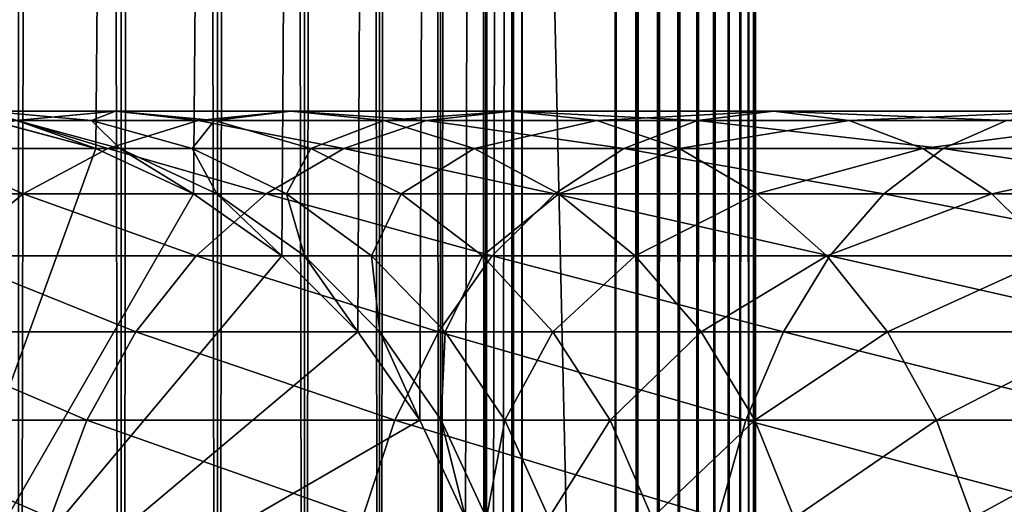
# Model space of a CAD drawing. Extents: x 0 to 600, y 0 to 996.
# Drawn here: x 27 to 45, y 40 to 49 of the extents above; entities that cross this region are included whole.
import ezdxf

# ---------------------------------------------------------------- set-up
doc = ezdxf.new("R2010")
doc.units = 0
doc.header["$MEASUREMENT"] = 0

msp = doc.modelspace()

# ---------------------------------------------------------------- linework, layer by layer
for points in [[(15.399998, 1.5, 35.650024), (15.399998, 994.5, 35.650024), (37.899998, 1.5, 35.650024)], [(37.899998, 1.5, 35.650024), (15.399998, 994.5, 35.650024), (37.899998, 994.5, 35.650024)], [(17.829334, 44.426491, 65.650024), (19.4, 45.526279, 65.650024), (37.899998, 994.5, 65.650024)], [(37.899998, 994.5, 65.650024), (35.899998, 960, 65.650024), (17.829334, 44.426491, 65.650024)], [(37.899998, 994.5, 65.650024), (19.4, 45.526279, 65.650024), (21.137777, 46.336617, 65.650024)], [(37.899998, 994.5, 65.650024), (21.137777, 46.336617, 65.650024), (22.989868, 46.832886, 65.650024)], [(22.989868, 46.832886, 65.650024), (24.9, 47, 65.650024), (37.899998, 994.5, 65.650024)], [(37.899998, 994.5, 65.650024), (24.9, 47, 65.650024), (26.810129, 46.832886, 65.650024)], [(37.899998, 994.5, 65.650024), (26.810129, 46.832886, 65.650024), (28.66222, 46.336617, 65.650024)], [(27.284081, 994.5, 39.964859), (27.284081, 1.5, 39.964859), (29.110916, 994.5, 40.454357)], [(29.110916, 994.5, 40.454357), (27.284081, 1.5, 39.964859), (29.110916, 1.5, 40.454357)], [(29.110916, 994.5, 60.845688), (29.110916, 1.5, 60.845688), (27.284081, 994.5, 61.335186)], [(27.284081, 994.5, 61.335186), (29.110916, 1.5, 60.845688), (27.284081, 1.5, 61.335186)], [(30.399998, 45.526279, 65.650024), (37.899998, 994.5, 65.650024), (28.66222, 46.336617, 65.650024)], [(29.110916, 994.5, 40.454357), (29.110916, 1.5, 40.454357), (30.824999, 994.5, 41.253647)], [(30.824999, 994.5, 41.253647), (29.110916, 1.5, 40.454357), (30.824999, 1.5, 41.253647)], [(30.824999, 994.5, 60.046398), (30.824999, 1.5, 60.046398), (29.110916, 994.5, 60.845688)], [(29.110916, 994.5, 60.845688), (30.824999, 1.5, 60.046398), (29.110916, 1.5, 60.845688)], [(31.970661, 44.426491, 65.650024), (37.899998, 994.5, 65.650024), (30.399998, 45.526279, 65.650024)], [(30.824999, 994.5, 41.253647), (30.824999, 1.5, 41.253647), (32.374245, 994.5, 42.338444)], [(32.374245, 994.5, 42.338444), (30.824999, 1.5, 41.253647), (32.374245, 1.5, 42.338444)], [(32.374245, 994.5, 58.961605), (32.374245, 1.5, 58.961605), (30.824999, 994.5, 60.046398)], [(30.824999, 994.5, 60.046398), (32.374245, 1.5, 58.961605), (30.824999, 1.5, 60.046398)], [(31.970661, 44.426491, 65.650024), (33.326488, 43.070663, 65.650024), (37.899998, 994.5, 65.650024)], [(32.374245, 994.5, 42.338444), (32.374245, 1.5, 42.338444), (33.711582, 994.5, 43.675777)], [(33.711582, 994.5, 43.675777), (32.374245, 1.5, 42.338444), (33.711582, 1.5, 43.675777)], [(33.711582, 994.5, 57.624268), (33.711582, 1.5, 57.624268), (32.374245, 994.5, 58.961605)], [(32.374245, 994.5, 58.961605), (33.711582, 1.5, 57.624268), (32.374245, 1.5, 58.961605)], [(37.899998, 994.5, 65.650024), (33.326488, 43.070663, 65.650024), (34.426277, 41.5, 65.650024)], [(33.711582, 994.5, 43.675777), (33.711582, 1.5, 43.675777), (34.796375, 994.5, 45.225025)], [(34.796375, 994.5, 45.225025), (33.711582, 1.5, 43.675777), (34.796375, 1.5, 45.225025)], [(34.796375, 994.5, 56.075024), (34.796375, 1.5, 56.075024), (33.711582, 994.5, 57.624268)], [(33.711582, 994.5, 57.624268), (34.796375, 1.5, 56.075024), (33.711582, 1.5, 57.624268)], [(37.899998, 994.5, 65.650024), (34.426277, 41.5, 65.650024), (35.236618, 39.762222, 65.650024)], [(34.796375, 994.5, 45.225025), (34.796375, 1.5, 45.225025), (35.595665, 994.5, 46.939106)], [(35.595665, 994.5, 46.939106), (34.796375, 1.5, 45.225025), (35.595665, 1.5, 46.939106)], [(35.595665, 994.5, 54.360943), (35.595665, 1.5, 54.360943), (34.796375, 994.5, 56.075024)], [(34.796375, 994.5, 56.075024), (35.595665, 1.5, 54.360943), (34.796375, 1.5, 56.075024)], [(35.236618, 39.762222, 65.650024), (35.732883, 37.91013, 65.650024), (37.899998, 994.5, 65.650024)], [(35.595665, 994.5, 46.939106), (35.595665, 1.5, 46.939106), (36.085163, 994.5, 48.765942)], [(36.085163, 994.5, 48.765942), (35.595665, 1.5, 46.939106), (36.085163, 1.5, 48.765942)], [(36.085163, 994.5, 52.534107), (36.085163, 1.5, 52.534107), (35.595665, 994.5, 54.360943)], [(35.595665, 994.5, 54.360943), (36.085163, 1.5, 52.534107), (35.595665, 1.5, 54.360943)], [(37.899998, 994.5, 65.650024), (35.732883, 37.91013, 65.650024), (35.899998, 36, 65.650024)], [(37.899998, 994.5, 65.650024), (35.899998, 36, 65.650024), (37.899998, 1.5, 65.650024)], [(36.085163, 994.5, 48.765942), (36.085163, 1.5, 48.765942), (36.25, 994.5, 50.650024)], [(36.25, 994.5, 50.650024), (36.085163, 1.5, 48.765942), (36.25, 1.5, 50.650024)], [(36.25, 994.5, 50.650024), (36.25, 1.5, 50.650024), (36.085163, 994.5, 52.534107)], [(36.085163, 994.5, 52.534107), (36.25, 1.5, 50.650024), (36.085163, 1.5, 52.534107)], [(37.899998, 994.5, 65.650024), (37.899998, 1.5, 65.650024), (38.291084, 1.5, 65.619247)], [(37.899998, 994.5, 65.650024), (38.291084, 1.5, 65.619247), (38.291084, 994.5, 65.619247)], [(38.291084, 994.5, 35.680801), (38.291084, 1.5, 35.680801), (37.899998, 1.5, 35.650024)], [(38.291084, 994.5, 35.680801), (37.899998, 1.5, 35.650024), (37.899998, 994.5, 35.650024)], [(38.291084, 994.5, 65.619247), (38.291084, 1.5, 65.619247), (38.672543, 1.5, 65.527664)], [(38.291084, 994.5, 65.619247), (38.672543, 1.5, 65.527664), (38.672543, 994.5, 65.527664)], [(38.672543, 994.5, 35.772381), (38.672543, 1.5, 35.772381), (38.291084, 1.5, 35.680801)], [(38.672543, 994.5, 35.772381), (38.291084, 1.5, 35.680801), (38.291084, 994.5, 35.680801)], [(38.672543, 994.5, 65.527664), (38.672543, 1.5, 65.527664), (39.034973, 1.5, 65.377541)], [(38.672543, 994.5, 65.527664), (39.034973, 1.5, 65.377541), (39.034973, 994.5, 65.377541)], [(39.034973, 994.5, 35.922508), (39.034973, 1.5, 35.922508), (38.672543, 1.5, 35.772381)], [(39.034973, 994.5, 35.922508), (38.672543, 1.5, 35.772381), (38.672543, 994.5, 35.772381)], [(39.034973, 994.5, 65.377541), (39.034973, 1.5, 65.377541), (39.369461, 1.5, 65.172569)], [(39.034973, 994.5, 65.377541), (39.369461, 1.5, 65.172569), (39.369461, 994.5, 65.172569)], [(39.369461, 994.5, 36.127483), (39.369461, 1.5, 36.127483), (39.034973, 1.5, 35.922508)], [(39.369461, 994.5, 36.127483), (39.034973, 1.5, 35.922508), (39.034973, 994.5, 35.922508)], [(39.369461, 994.5, 65.172569), (39.369461, 1.5, 65.172569), (39.667767, 1.5, 64.917793)], [(39.369461, 994.5, 65.172569), (39.667767, 1.5, 64.917793), (39.667767, 994.5, 64.917793)], [(39.667767, 994.5, 36.382256), (39.667767, 1.5, 36.382256), (39.369461, 1.5, 36.127483)], [(39.667767, 994.5, 36.382256), (39.369461, 1.5, 36.127483), (39.369461, 994.5, 36.127483)], [(39.667767, 994.5, 64.917793), (39.667767, 1.5, 64.917793), (39.922543, 1.5, 64.619484)], [(39.667767, 994.5, 64.917793), (39.922543, 1.5, 64.619484), (39.922543, 994.5, 64.619484)], [(39.922543, 994.5, 36.680561), (39.922543, 1.5, 36.680561), (39.667767, 1.5, 36.382256)], [(39.922543, 994.5, 36.680561), (39.667767, 1.5, 36.382256), (39.667767, 994.5, 36.382256)], [(39.922543, 994.5, 64.619484), (39.922543, 1.5, 64.619484), (40.127514, 1.5, 64.284996)], [(39.922543, 994.5, 64.619484), (40.127514, 1.5, 64.284996), (40.127514, 994.5, 64.284996)], [(40.127514, 994.5, 37.015045), (40.127514, 1.5, 37.015045), (39.922543, 1.5, 36.680561)], [(40.127514, 994.5, 37.015045), (39.922543, 1.5, 36.680561), (39.922543, 994.5, 36.680561)], [(40.127514, 994.5, 64.284996), (40.127514, 1.5, 64.284996), (40.277641, 1.5, 63.922565)], [(40.127514, 994.5, 64.284996), (40.277641, 1.5, 63.922565), (40.277641, 994.5, 63.922565)], [(40.277641, 994.5, 37.37748), (40.277641, 1.5, 37.37748), (40.127514, 1.5, 37.015045)], [(40.277641, 994.5, 37.37748), (40.127514, 1.5, 37.015045), (40.127514, 994.5, 37.015045)], [(40.277641, 994.5, 63.922565), (40.277641, 1.5, 63.922565), (40.369221, 1.5, 63.541111)], [(40.277641, 994.5, 63.922565), (40.369221, 1.5, 63.541111), (40.369221, 994.5, 63.541111)], [(40.369221, 994.5, 37.758938), (40.369221, 1.5, 37.758938), (40.277641, 1.5, 37.37748)], [(40.369221, 994.5, 37.758938), (40.277641, 1.5, 37.37748), (40.277641, 994.5, 37.37748)], [(40.369221, 994.5, 63.541111), (40.369221, 1.5, 63.541111), (40.399998, 1.5, 63.150024)], [(40.369221, 994.5, 63.541111), (40.399998, 1.5, 63.150024), (40.399998, 994.5, 63.150024)], [(40.399998, 994.5, 38.150024), (40.399998, 1.5, 38.150024), (40.369221, 1.5, 37.758938)], [(40.399998, 994.5, 38.150024), (40.369221, 1.5, 37.758938), (40.369221, 994.5, 37.758938)], [(40.399998, 1.5, 38.150024), (40.399998, 994.5, 38.150024), (40.399998, 1.5, 63.150024)], [(40.399998, 1.5, 63.150024), (40.399998, 994.5, 38.150024), (40.399998, 994.5, 63.150024)], [(17.829334, 44.426491, 65.650024), (35.899998, 960, 65.650024), (35.732883, 958.089905, 65.650024)], [(17.829334, 44.426491, 65.650024), (35.732883, 958.089905, 65.650024), (35.236618, 956.237793, 65.650024)], [(35.236618, 956.237793, 65.650024), (34.426277, 954.5, 65.650024), (17.829334, 44.426491, 65.650024)], [(17.829334, 44.426491, 65.650024), (34.426277, 954.5, 65.650024), (33.326488, 952.929321, 65.650024)], [(17.829334, 44.426491, 65.650024), (33.326488, 952.929321, 65.650024), (31.970661, 951.573486, 65.650024)], [(31.970661, 951.573486, 65.650024), (30.399998, 950.473755, 65.650024), (17.829334, 44.426491, 65.650024)], [(28.66222, 949.663391, 65.650024), (15.399998, 41.545269, 65.650024), (30.399998, 950.473755, 65.650024)], [(30.399998, 950.473755, 65.650024), (15.399998, 41.545269, 65.650024), (16.473509, 43.070663, 65.650024)], [(30.399998, 950.473755, 65.650024), (16.473509, 43.070663, 65.650024), (17.829334, 44.426491, 65.650024)], [(28.66222, 949.663391, 65.650024), (26.810129, 949.167114, 65.650024), (15.399998, 41.545269, 65.650024)], [(29.010504, 47, 113.314926), (28.585047, 46.832886, 106.131874), (26.740004, 47, 106.626251)], [(29.010504, 47, 113.314926), (26.740004, 47, 106.626251), (27.245773, 46.832886, 114.045906)], [(28.585047, 46.832886, 106.131874), (27.255764, 46.832886, 99.449112), (26.740004, 47, 106.626251)], [(30.480406, 46.832886, 120.605087), (29.010504, 47, 113.314926), (27.245773, 46.832886, 114.045906)], [(30.775234, 46.832886, 112.583954), (28.585047, 46.832886, 106.131874), (29.010504, 47, 113.314926)], [(32.134628, 47, 119.650024), (30.775234, 46.832886, 112.583954), (29.010504, 47, 113.314926)], [(32.134628, 47, 119.650024), (29.010504, 47, 113.314926), (30.480406, 46.832886, 120.605087)], [(34.54351, 46.832886, 126.685951), (32.134628, 47, 119.650024), (30.480406, 46.832886, 120.605087)], [(33.788849, 46.832886, 118.694962), (30.775234, 46.832886, 112.583954), (32.134628, 47, 119.650024)], [(36.058918, 47, 125.52314), (33.788849, 46.832886, 118.694962), (32.134628, 47, 119.650024)], [(36.058918, 47, 125.52314), (32.134628, 47, 119.650024), (34.54351, 46.832886, 126.685951)], [(37.574326, 46.832886, 124.360329), (33.788849, 46.832886, 118.694962), (36.058918, 47, 125.52314)], [(39.365566, 46.832886, 132.184448), (36.058918, 47, 125.52314), (34.54351, 46.832886, 126.685951)], [(40.716232, 47, 130.833786), (37.574326, 46.832886, 124.360329), (36.058918, 47, 125.52314)], [(40.716232, 47, 130.833786), (36.058918, 47, 125.52314), (39.365566, 46.832886, 132.184448)], [(42.066898, 46.832886, 129.483124), (37.574326, 46.832886, 124.360329), (40.716232, 47, 130.833786)], [(44.864067, 46.832886, 137.006516), (40.716232, 47, 130.833786), (39.365566, 46.832886, 132.184448)], [(46.026882, 47, 135.491104), (42.066898, 46.832886, 129.483124), (40.716232, 47, 130.833786)], [(46.026882, 47, 135.491104), (40.716232, 47, 130.833786), (44.864067, 46.832886, 137.006516)], [(47.189697, 46.832886, 133.975693), (42.066898, 46.832886, 129.483124), (46.026882, 47, 135.491104)], [(26.810129, 46.832886, 64.650024), (28.66222, 46.33662, 64.650024), (24.899998, 36, 64.650024)], [(28.66222, 46.336617, 64.650024), (26.810129, 46.832886, 64.650024), (24.9, 36, 64.650024)], [(28.876448, 46.33662, 121.531136), (27.245773, 46.832886, 114.045906), (25.534664, 46.33662, 114.754669)], [(28.66222, 46.33662, 92.650024), (28.66222, 46.33662, 64.650024), (26.810129, 46.832886, 64.650024)], [(28.66222, 46.33662, 92.650024), (26.810129, 46.832886, 64.650024), (26.810129, 46.832886, 92.650024)], [(27.255764, 46.832886, 99.449112), (28.66222, 46.33662, 92.650024), (26.810129, 46.832886, 92.650024)], [(28.66222, 46.336617, 64.650024), (28.66222, 46.336617, 65.650024), (26.810129, 46.832886, 64.650024)], [(26.810129, 46.832886, 64.650024), (28.66222, 46.336617, 65.650024), (26.810129, 46.832886, 65.650024)], [(30.480406, 46.832886, 120.605087), (27.245773, 46.832886, 114.045906), (28.876448, 46.33662, 121.531136)], [(28.585047, 46.832886, 106.131874), (29.09201, 46.33662, 99.207367), (27.255764, 46.832886, 99.449112)], [(29.09201, 46.33662, 99.207367), (28.66222, 46.33662, 92.650024), (27.255764, 46.832886, 99.449112)], [(30.775234, 46.832886, 112.583954), (30.374031, 46.33662, 105.652519), (28.585047, 46.832886, 106.131874)], [(30.374031, 46.33662, 105.652519), (29.09201, 46.33662, 99.207367), (28.585047, 46.832886, 106.131874)], [(33.074146, 46.33662, 127.813438), (30.480406, 46.832886, 120.605087), (28.876448, 46.33662, 121.531136)], [(32.486343, 46.33662, 111.875191), (30.374031, 46.33662, 105.652519), (30.775234, 46.832886, 112.583954)], [(34.54351, 46.832886, 126.685951), (30.480406, 46.832886, 120.605087), (33.074146, 46.33662, 127.813438)], [(33.788849, 46.832886, 118.694962), (32.486343, 46.33662, 111.875191), (30.775234, 46.832886, 112.583954)], [(35.392807, 46.33662, 117.768913), (32.486343, 46.33662, 111.875191), (33.788849, 46.832886, 118.694962)], [(38.055939, 46.33662, 133.49408), (34.54351, 46.832886, 126.685951), (33.074146, 46.33662, 127.813438)], [(37.574326, 46.832886, 124.360329), (35.392807, 46.33662, 117.768913), (33.788849, 46.832886, 118.694962)], [(39.365566, 46.832886, 132.184448), (34.54351, 46.832886, 126.685951), (38.055939, 46.33662, 133.49408)], [(39.04369, 46.33662, 123.232841), (35.392807, 46.33662, 117.768913), (37.574326, 46.832886, 124.360329)], [(42.066898, 46.832886, 129.483124), (39.04369, 46.33662, 123.232841), (37.574326, 46.832886, 124.360329)], [(43.736588, 46.33662, 138.475876), (39.365566, 46.832886, 132.184448), (38.055939, 46.33662, 133.49408)], [(43.376522, 46.33662, 128.173492), (39.04369, 46.33662, 123.232841), (42.066898, 46.832886, 129.483124)], [(44.864067, 46.832886, 137.006516), (39.365566, 46.832886, 132.184448), (43.736588, 46.33662, 138.475876)], [(47.189697, 46.832886, 133.975693), (43.376522, 46.33662, 128.173492), (42.066898, 46.832886, 129.483124)], [(48.317177, 46.33662, 132.506332), (43.376522, 46.33662, 128.173492), (47.189697, 46.832886, 133.975693)], [(50.018887, 46.33662, 142.673584), (44.864067, 46.832886, 137.006516), (43.736588, 46.33662, 138.475876)], [(27.371487, 45.526279, 122.400024), (25.534664, 46.33662, 114.754669), (23.929167, 45.526279, 115.419685)], [(24.899998, 36, 64.650024), (28.66222, 46.33662, 64.650024), (30.399998, 45.526279, 64.650024)], [(24.9, 36, 64.650024), (30.399998, 45.526279, 64.650024), (28.66222, 46.336617, 64.650024)], [(28.876448, 46.33662, 121.531136), (25.534664, 46.33662, 114.754669), (27.371487, 45.526279, 122.400024)], [(31.695475, 45.526279, 128.871338), (28.876448, 46.33662, 121.531136), (27.371487, 45.526279, 122.400024)], [(30.399998, 45.526279, 92.650024), (30.399998, 45.526279, 64.650024), (28.66222, 46.33662, 64.650024)], [(30.399998, 45.526279, 92.650024), (28.66222, 46.33662, 64.650024), (28.66222, 46.33662, 92.650024)], [(29.09201, 46.33662, 99.207367), (30.399998, 45.526279, 92.650024), (28.66222, 46.33662, 92.650024)], [(30.399998, 45.526279, 64.650024), (30.399998, 45.526279, 65.650024), (28.66222, 46.336617, 64.650024)], [(28.66222, 46.336617, 64.650024), (30.399998, 45.526279, 65.650024), (28.66222, 46.336617, 65.650024)], [(33.074146, 46.33662, 127.813438), (28.876448, 46.33662, 121.531136), (31.695475, 45.526279, 128.871338)], [(30.374031, 46.33662, 105.652519), (30.814922, 45.526279, 98.980545), (29.09201, 46.33662, 99.207367)], [(30.814922, 45.526279, 98.980545), (30.399998, 45.526279, 92.650024), (29.09201, 46.33662, 99.207367)], [(32.486343, 46.33662, 111.875191), (32.052597, 45.526279, 105.202751), (30.374031, 46.33662, 105.652519)], [(32.052597, 45.526279, 105.202751), (30.814922, 45.526279, 98.980545), (30.374031, 46.33662, 105.652519)], [(36.827145, 45.526279, 134.72287), (33.074146, 46.33662, 127.813438), (31.695475, 45.526279, 128.871338)], [(34.091843, 45.526279, 111.210167), (32.052597, 45.526279, 105.202751), (32.486343, 46.33662, 111.875191)], [(35.392807, 46.33662, 117.768913), (34.091843, 45.526279, 111.210167), (32.486343, 46.33662, 111.875191)], [(38.055939, 46.33662, 133.49408), (33.074146, 46.33662, 127.813438), (36.827145, 45.526279, 134.72287)], [(36.897766, 45.526279, 116.900024), (34.091843, 45.526279, 111.210167), (35.392807, 46.33662, 117.768913)], [(39.04369, 46.33662, 123.232841), (36.897766, 45.526279, 116.900024), (35.392807, 46.33662, 117.768913)], [(42.678692, 45.526279, 139.854538), (38.055939, 46.33662, 133.49408), (36.827145, 45.526279, 134.72287)], [(40.422359, 45.526279, 122.174957), (36.897766, 45.526279, 116.900024), (39.04369, 46.33662, 123.232841)], [(43.736588, 46.33662, 138.475876), (38.055939, 46.33662, 133.49408), (42.678692, 45.526279, 139.854538)], [(43.376522, 46.33662, 128.173492), (40.422359, 45.526279, 122.174957), (39.04369, 46.33662, 123.232841)], [(44.60532, 45.526279, 126.944702), (40.422359, 45.526279, 122.174957), (43.376522, 46.33662, 128.173492)], [(49.149998, 45.526279, 144.178528), (43.736588, 46.33662, 138.475876), (42.678692, 45.526279, 139.854538)], [(48.317177, 46.33662, 132.506332), (44.60532, 45.526279, 126.944702), (43.376522, 46.33662, 128.173492)], [(50.018887, 46.33662, 142.673584), (43.736588, 46.33662, 138.475876), (49.149998, 45.526279, 144.178528)], [(49.375069, 45.526279, 131.127655), (44.60532, 45.526279, 126.944702), (48.317177, 46.33662, 132.506332)], [(27.371487, 45.526279, 122.400024), (23.929167, 45.526279, 115.419685), (26.011251, 44.426491, 123.185356)], [(24.899998, 36, 64.650024), (30.399998, 45.526279, 64.650024), (31.970663, 44.426491, 64.650024)], [(24.9, 36, 64.650024), (31.970661, 44.426491, 64.650024), (30.399998, 45.526279, 64.650024)], [(30.449383, 44.426491, 129.827484), (27.371487, 45.526279, 122.400024), (26.011251, 44.426491, 123.185356)], [(31.695475, 45.526279, 128.871338), (27.371487, 45.526279, 122.400024), (30.449383, 44.426491, 129.827484)], [(31.970663, 44.426491, 92.650024), (31.970663, 44.426491, 64.650024), (30.399998, 45.526279, 64.650024)], [(31.970663, 44.426491, 92.650024), (30.399998, 45.526279, 64.650024), (30.399998, 45.526279, 92.650024)], [(30.814922, 45.526279, 98.980545), (31.970663, 44.426491, 92.650024), (30.399998, 45.526279, 92.650024)], [(31.970661, 44.426491, 64.650024), (31.970661, 44.426491, 65.650024), (30.399998, 45.526279, 64.650024)], [(30.399998, 45.526279, 64.650024), (31.970661, 44.426491, 65.650024), (30.399998, 45.526279, 65.650024)], [(35.716518, 44.426491, 135.833511), (31.695475, 45.526279, 128.871338), (30.449383, 44.426491, 129.827484)], [(32.052597, 45.526279, 105.202751), (32.37215, 44.426491, 98.775528), (30.814922, 45.526279, 98.980545)], [(32.37215, 44.426491, 98.775528), (31.970663, 44.426491, 92.650024), (30.814922, 45.526279, 98.980545)], [(36.827145, 45.526279, 134.72287), (31.695475, 45.526279, 128.871338), (35.716518, 44.426491, 135.833511)], [(34.091843, 45.526279, 111.210167), (33.56974, 44.426491, 104.796227), (32.052597, 45.526279, 105.202751)], [(33.56974, 44.426491, 104.796227), (32.37215, 44.426491, 98.775528), (32.052597, 45.526279, 105.202751)], [(35.542946, 44.426491, 110.6091), (33.56974, 44.426491, 104.796227), (34.091843, 45.526279, 111.210167)], [(36.897766, 45.526279, 116.900024), (35.542946, 44.426491, 110.6091), (34.091843, 45.526279, 111.210167)], [(38.257999, 44.426491, 116.114693), (35.542946, 44.426491, 110.6091), (36.897766, 45.526279, 116.900024)], [(41.722534, 44.426491, 141.100647), (36.827145, 45.526279, 134.72287), (35.716518, 44.426491, 135.833511)], [(42.678692, 45.526279, 139.854538), (36.827145, 45.526279, 134.72287), (41.722534, 44.426491, 141.100647)], [(40.422359, 45.526279, 122.174957), (38.257999, 44.426491, 116.114693), (36.897766, 45.526279, 116.900024)], [(41.668453, 44.426491, 121.218796), (38.257999, 44.426491, 116.114693), (40.422359, 45.526279, 122.174957)], [(44.60532, 45.526279, 126.944702), (41.668453, 44.426491, 121.218796), (40.422359, 45.526279, 122.174957)], [(45.715946, 44.426491, 125.834076), (41.668453, 44.426491, 121.218796), (44.60532, 45.526279, 126.944702)], [(48.364666, 44.426491, 145.538773), (42.678692, 45.526279, 139.854538), (41.722534, 44.426491, 141.100647)], [(49.149998, 45.526279, 144.178528), (42.678692, 45.526279, 139.854538), (48.364666, 44.426491, 145.538773)], [(49.375069, 45.526279, 131.127655), (45.715946, 44.426491, 125.834076), (44.60532, 45.526279, 126.944702)], [(29.373735, 43.070663, 130.652863), (26.011251, 44.426491, 123.185356), (24.837072, 43.070663, 123.863266)], [(31.970663, 44.426491, 64.650024), (33.326488, 43.070663, 64.650024), (24.899998, 36, 64.650024)], [(33.326488, 43.070663, 64.650024), (31.970661, 44.426491, 64.650024), (24.9, 36, 64.650024)], [(30.449383, 44.426491, 129.827484), (26.011251, 44.426491, 123.185356), (29.373735, 43.070663, 130.652863)], [(34.757805, 43.070663, 136.792221), (30.449383, 44.426491, 129.827484), (29.373735, 43.070663, 130.652863)], [(35.716518, 44.426491, 135.833511), (30.449383, 44.426491, 129.827484), (34.757805, 43.070663, 136.792221)], [(33.326488, 43.070663, 64.650024), (33.326488, 43.070663, 65.650024), (31.970661, 44.426491, 64.650024)], [(31.970661, 44.426491, 64.650024), (33.326488, 43.070663, 65.650024), (31.970661, 44.426491, 65.650024)], [(33.326488, 43.070663, 92.650024), (33.326488, 43.070663, 64.650024), (31.970663, 44.426491, 64.650024)], [(33.326488, 43.070663, 92.650024), (31.970663, 44.426491, 64.650024), (31.970663, 44.426491, 92.650024)], [(32.37215, 44.426491, 98.775528), (33.326488, 43.070663, 92.650024), (31.970663, 44.426491, 92.650024)], [(33.56974, 44.426491, 104.796227), (33.716373, 43.070663, 98.598564), (32.37215, 44.426491, 98.775528)], [(33.716373, 43.070663, 98.598564), (33.326488, 43.070663, 92.650024), (32.37215, 44.426491, 98.775528)], [(35.542946, 44.426491, 110.6091), (34.879368, 43.070663, 104.44532), (33.56974, 44.426491, 104.796227)], [(34.879368, 43.070663, 104.44532), (33.716373, 43.070663, 98.598564), (33.56974, 44.426491, 104.796227)], [(40.89716, 43.070663, 142.176285), (35.716518, 44.426491, 135.833511), (34.757805, 43.070663, 136.792221)], [(36.795567, 43.070663, 110.090248), (34.879368, 43.070663, 104.44532), (35.542946, 44.426491, 110.6091)], [(38.257999, 44.426491, 116.114693), (36.795567, 43.070663, 110.090248), (35.542946, 44.426491, 110.6091)], [(41.722534, 44.426491, 141.100647), (35.716518, 44.426491, 135.833511), (40.89716, 43.070663, 142.176285)], [(39.432178, 43.070663, 115.436783), (36.795567, 43.070663, 110.090248), (38.257999, 44.426491, 116.114693)], [(41.668453, 44.426491, 121.218796), (39.432178, 43.070663, 115.436783), (38.257999, 44.426491, 116.114693)], [(42.744102, 43.070663, 120.393417), (39.432178, 43.070663, 115.436783), (41.668453, 44.426491, 121.218796)], [(47.686752, 43.070663, 146.712952), (41.722534, 44.426491, 141.100647), (40.89716, 43.070663, 142.176285)], [(45.715946, 44.426491, 125.834076), (42.744102, 43.070663, 120.393417), (41.668453, 44.426491, 121.218796)], [(48.364666, 44.426491, 145.538773), (41.722534, 44.426491, 141.100647), (47.686752, 43.070663, 146.712952)], [(46.67466, 43.070663, 124.875359), (42.744102, 43.070663, 120.393417), (45.715946, 44.426491, 125.834076)], [(28.501213, 41.5, 131.322372), (24.837072, 43.070663, 123.863266), (23.884626, 41.5, 124.413162)], [(29.373735, 43.070663, 130.652863), (24.837072, 43.070663, 123.863266), (28.501213, 41.5, 131.322372)], [(24.899998, 36, 64.650024), (33.326488, 43.070663, 64.650024), (34.426277, 41.5, 64.650024)], [(24.9, 36, 64.650024), (34.426277, 41.5, 64.650024), (33.326488, 43.070663, 64.650024)], [(33.980137, 41.5, 137.569885), (29.373735, 43.070663, 130.652863), (28.501213, 41.5, 131.322372)], [(34.757805, 43.070663, 136.792221), (29.373735, 43.070663, 130.652863), (33.980137, 41.5, 137.569885)], [(34.426277, 41.5, 92.650024), (34.426277, 41.5, 64.650024), (33.326488, 43.070663, 64.650024)], [(34.426277, 41.5, 92.650024), (33.326488, 43.070663, 64.650024), (33.326488, 43.070663, 92.650024)], [(33.716373, 43.070663, 98.598564), (34.426277, 41.5, 92.650024), (33.326488, 43.070663, 92.650024)], [(34.426277, 41.5, 64.650024), (34.426277, 41.5, 65.650024), (33.326488, 43.070663, 64.650024)], [(33.326488, 43.070663, 64.650024), (34.426277, 41.5, 65.650024), (33.326488, 43.070663, 65.650024)], [(34.879368, 43.070663, 104.44532), (34.806759, 41.5, 98.455009), (33.716373, 43.070663, 98.598564)], [(34.806759, 41.5, 98.455009), (34.426277, 41.5, 92.650024), (33.716373, 43.070663, 98.598564)], [(40.22765, 41.5, 143.048813), (34.757805, 43.070663, 136.792221), (33.980137, 41.5, 137.569885)], [(40.89716, 43.070663, 142.176285), (34.757805, 43.070663, 136.792221), (40.22765, 41.5, 143.048813)], [(35.941685, 41.5, 104.160667), (34.806759, 41.5, 98.455009), (34.879368, 43.070663, 104.44532)], [(36.795567, 43.070663, 110.090248), (35.941685, 41.5, 104.160667), (34.879368, 43.070663, 104.44532)], [(37.811638, 41.5, 109.66938), (35.941685, 41.5, 104.160667), (36.795567, 43.070663, 110.090248)], [(39.432178, 43.070663, 115.436783), (37.811638, 41.5, 109.66938), (36.795567, 43.070663, 110.090248)], [(40.384628, 41.5, 114.886879), (37.811638, 41.5, 109.66938), (39.432178, 43.070663, 115.436783)], [(42.744102, 43.070663, 120.393417), (40.384628, 41.5, 114.886879), (39.432178, 43.070663, 115.436783)], [(47.136856, 41.5, 147.665405), (40.89716, 43.070663, 142.176285), (40.22765, 41.5, 143.048813)], [(43.616623, 41.5, 119.723907), (40.384628, 41.5, 114.886879), (42.744102, 43.070663, 120.393417)], [(47.686752, 43.070663, 146.712952), (40.89716, 43.070663, 142.176285), (47.136856, 41.5, 147.665405)], [(46.67466, 43.070663, 124.875359), (43.616623, 41.5, 119.723907), (42.744102, 43.070663, 120.393417)], [(47.452328, 41.5, 124.097694), (43.616623, 41.5, 119.723907), (46.67466, 43.070663, 124.875359)], [(27.858326, 39.762222, 131.815674), (23.884626, 41.5, 124.413162), (23.182852, 39.762222, 124.818336)], [(28.501213, 41.5, 131.322372), (23.884626, 41.5, 124.413162), (27.858326, 39.762222, 131.815674)], [(24.899998, 36, 64.650024), (34.426277, 41.5, 64.650024), (35.236618, 39.762222, 64.650024)], [(24.9, 36, 64.650024), (35.236618, 39.762222, 64.650024), (34.426277, 41.5, 64.650024)], [(33.407139, 39.762222, 138.142883), (28.501213, 41.5, 131.322372), (27.858326, 39.762222, 131.815674)], [(33.980137, 41.5, 137.569885), (28.501213, 41.5, 131.322372), (33.407139, 39.762222, 138.142883)], [(39.734348, 39.762222, 143.691696), (33.980137, 41.5, 137.569885), (33.407139, 39.762222, 138.142883)], [(40.22765, 41.5, 143.048813), (33.980137, 41.5, 137.569885), (39.734348, 39.762222, 143.691696)], [(35.236618, 39.762222, 92.650024), (35.236618, 39.762222, 64.650024), (34.426277, 41.5, 64.650024)], [(35.236618, 39.762222, 92.650024), (34.426277, 41.5, 64.650024), (34.426277, 41.5, 92.650024)], [(34.806759, 41.5, 98.455009), (35.236618, 39.762222, 92.650024), (34.426277, 41.5, 92.650024)], [(35.236618, 39.762222, 64.650024), (35.236618, 39.762222, 65.650024), (34.426277, 41.5, 64.650024)], [(34.426277, 41.5, 64.650024), (35.236618, 39.762222, 65.650024), (34.426277, 41.5, 65.650024)], [(35.941685, 41.5, 104.160667), (35.610165, 39.762222, 98.349236), (34.806759, 41.5, 98.455009)], [(35.610165, 39.762222, 98.349236), (35.236618, 39.762222, 92.650024), (34.806759, 41.5, 98.455009)], [(36.724411, 39.762222, 103.950935), (35.610165, 39.762222, 98.349236), (35.941685, 41.5, 104.160667)], [(37.811638, 41.5, 109.66938), (36.724411, 39.762222, 103.950935), (35.941685, 41.5, 104.160667)], [(38.560295, 39.762222, 109.359276), (36.724411, 39.762222, 103.950935), (37.811638, 41.5, 109.66938)], [(40.384628, 41.5, 114.886879), (38.560295, 39.762222, 109.359276), (37.811638, 41.5, 109.66938)], [(41.086403, 39.762222, 114.481712), (38.560295, 39.762222, 109.359276), (40.384628, 41.5, 114.886879)], [(46.731689, 39.762222, 148.367172), (40.22765, 41.5, 143.048813), (39.734348, 39.762222, 143.691696)], [(47.136856, 41.5, 147.665405), (40.22765, 41.5, 143.048813), (46.731689, 39.762222, 148.367172)], [(43.616623, 41.5, 119.723907), (41.086403, 39.762222, 114.481712), (40.384628, 41.5, 114.886879)], [(44.25951, 39.762222, 119.230606), (41.086403, 39.762222, 114.481712), (43.616623, 41.5, 119.723907)], [(47.452328, 41.5, 124.097694), (44.25951, 39.762222, 119.230606), (43.616623, 41.5, 119.723907)], [(48.025326, 39.762222, 123.524696), (44.25951, 39.762222, 119.230606), (47.452328, 41.5, 124.097694)]]:
    msp.add_3dface(points)

doc.saveas('drawing.dxf')
